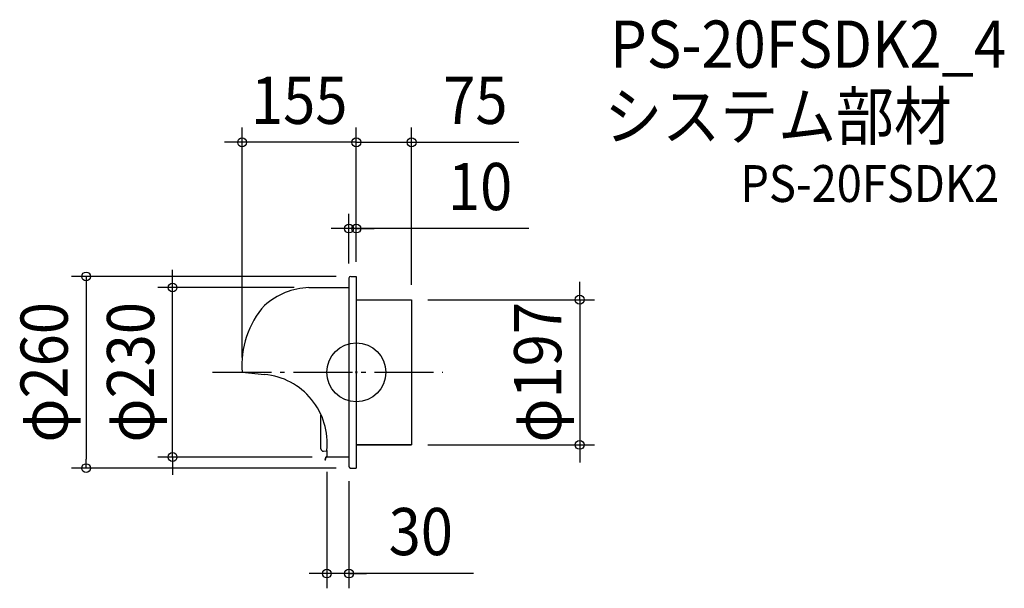
# Model space of a CAD drawing. Extents: x -457 to 879, y -293 to 478.
import ezdxf
from ezdxf.enums import TextEntityAlignment as Align

# ---------------------------------------------------------------- set-up
doc = ezdxf.new("R2010")
doc.units = 0
doc.header["$LTSCALE"] = 20
doc.header["$PDMODE"] = 3
doc.header["$PDSIZE"] = -2
doc.linetypes.add('DASHDOT', pattern=[5.5, 4, -0.6, 0.3, -0.6])
doc.linetypes.add('DASHED', pattern=[0.75, 0.5, -0.25])
doc.layers.get('DEFPOINTS').update_dxf_attribs({"linetype": 'CONTINUOUS'})
for name, color, linetype in [('ARRANGE', 1, 'CONTINUOUS'), ('BASIS', 6, 'DASHDOT'), ('DETAIL', 5, 'CONTINUOUS'), ('ETC', 61, 'CONTINUOUS'), ('OUTLINE', 3, 'CONTINUOUS'), ('SIZE', 30, 'CONTINUOUS')]:
    doc.layers.add(name, color=color, linetype=linetype)
doc.styles.get("Standard").update_dxf_attribs({"font": 'SIMPLEX.shx', "width": 0.9, "height": 64, "bigfont": 'BIGFONT.shx'})

msp = doc.modelspace()

# ---------------------------------------------------------------- linework, layer by layer
at = {"layer": 'ARRANGE', "color": 1, "linetype": 'CONTINUOUS'}
msp.add_circle((0, 0), 40, dxfattribs=at)
msp.add_point((0, 0), dxfattribs=at)
at = {"layer": 'BASIS', "color": 6, "linetype": 'DASHDOT'}
msp.add_line((-195.32087, 0), (117.399765, 0), dxfattribs=at)
at = {"layer": 'DEFPOINTS', "color": 30, "linetype": 'CONTINUOUS'}
for p in [(-249.358799, 115), (-155, 0), (-366.67331, -130), (-40, -273.068335)]:
    msp.add_point(p, dxfattribs=at)
at = {"layer": 'DETAIL', "color": 5, "linetype": 'CONTINUOUS'}
for p, q in [((-10, 127.555866), (-10, 0)), ((-7.555866, 130), (0, 130)), ((0, 130), (0, 0)), ((-64.319997, 115), (-10, 115)), ((0, 98.5), (75, 98.5)), ((75, 98.5), (75, 0)), ((-155, 0), (-124.515902, -2.830155)), ((-10, 0), (-10, -127.555866)), ((0, 0), (0, -130)), ((75, 0), (75, -98.5)), ((-48.057064, -104.059553), (-48.057064, -57.992424)), ((-44.655779, -107.032594), (-40, -106.404181)), ((-40, -105.967342), (-40, -115)), ((0, -98.5), (75, -98.5)), ((-42.294095, -119.329629), (-41.198599, -115.241181)), ((-41.811132, -119.459039), (-42.294095, -119.329629)), ((-41.811132, -119.459039), (-40.715636, -115.37059)), ((-40.232673, -114.5), (-40, -114.5)), ((-40, -115), (-40.232673, -115)), ((-10, -115), (-40, -115))]:
    msp.add_line(p, q, dxfattribs=at)
at = {"layer": 'DETAIL', "color": 5, "linetype": 'DASHED'}
msp.add_line((-7.555866, -130), (0, -130), dxfattribs=at)
at = {"layer": 'DETAIL', "color": 5, "linetype": 'CONTINUOUS'}
for centre, radius, start, end in [((-7.555866, 127.555866), 2.444134, 90, 180), ((-60.38073, 18.642038), 96.43845, 92.341041, 131.635869), ((-34.247554, 9.842656), 121.152924, 138.121658, 184.659936), ((-133.462177, -96.358118), 93.95486, 354.129816, 84.536083), ((-45.057064, -104.059553), 3, 180, 277.687023), ((-40.232673, -115.5), 1, 90, 165), ((-40.232673, -115.5), 0.5, 90, 165)]:
    msp.add_arc(centre, radius, start, end, dxfattribs=at)
at = {"layer": 'DETAIL', "color": 5, "linetype": 'DASHED'}
msp.add_arc((-7.555866, -127.555866), 2.444134, 180, 270, dxfattribs=at)
at = {"layer": 'OUTLINE', "color": 3, "linetype": 'CONTINUOUS'}
for p, q in [((-10, 127.555866), (-10, 0)), ((-7.555866, 130), (0, 130)), ((0, 130), (0, 0)), ((-64.319997, 115), (-10, 115)), ((0, 98.5), (75, 98.5)), ((75, 98.5), (75, -98.5)), ((-155, 0), (-124.515902, -2.830155)), ((-10, 0), (-10, -127.555866)), ((0, 0), (0, -130)), ((-40, -105.967342), (-40, -115)), ((75, -98.5), (0, -98.5)), ((-40.232673, -114.5), (-40, -114.5)), ((-40, -115), (-40.232673, -115)), ((-10, -115), (-40, -115)), ((-7.555866, -130), (0, -130))]:
    msp.add_line(p, q, dxfattribs=at)
for centre, radius, start, end in [((-7.555866, 127.555866), 2.444134, 90, 180), ((-60.38073, 18.642038), 96.43845, 92.341041, 131.635869), ((-34.247554, 9.842656), 121.152924, 138.121658, 184.659936), ((-133.462177, -96.358118), 93.95486, 354.129816, 84.536083), ((-7.555866, -127.555866), 2.444134, 180, 270)]:
    msp.add_arc(centre, radius, start, end, dxfattribs=at)
at = {"layer": 'SIZE', "color": 30, "linetype": 'CONTINUOUS'}
for p, q in [((-155, 20), (-155, 331.957956)), ((0, 150), (0, 331.957956)), ((75, 118.5), (75, 331.957956)), ((-167, 311.957956), (-179, 311.957956)), ((-155, 311.957956), (-167, 311.957956)), ((0, 311.957956), (-155, 311.957956)), ((0, 311.957956), (220.585168, 311.957956)), ((-10, 147.555866), (-10, 214.98835)), ((0, 150), (0, 214.98835)), ((-22, 194.98835), (-34, 194.98835)), ((-10, 194.98835), (-22, 194.98835)), ((0, 194.98835), (-10, 194.98835)), ((0, 194.98835), (-10, 194.98835)), ((234.088543, 194.98835), (0, 194.98835)), ((0, 194.98835), (12, 194.98835)), ((12, 194.98835), (24, 194.98835)), ((-249.358799, 127), (-249.358799, 139)), ((-27.555866, 130), (-386.67331, 130)), ((-366.67331, 130), (-366.67331, 118)), ((-249.358799, 115), (-249.358799, 127)), ((303.085134, 110.5), (303.085134, 122.5)), ((-366.67331, 118), (-366.67331, -118)), ((-84.319997, 115), (-269.358799, 115)), ((-249.358799, -115), (-249.358799, 115)), ((303.085134, 98.5), (303.085134, 110.5)), ((97, 98.5), (323.085134, 98.5)), ((303.085134, 98.5), (303.085134, -98.5)), ((97, -98.5), (323.085134, -98.5)), ((303.085134, -98.5), (303.085134, -110.5)), ((-366.67331, -130), (-366.67331, -118)), ((-60, -115), (-269.358799, -115)), ((-249.358799, -115), (-249.358799, -127)), ((303.085134, -110.5), (303.085134, -122.5)), ((-27.555866, -130), (-386.67331, -130)), ((-249.358799, -127), (-249.358799, -139)), ((-40, -135), (-40, -293.068335)), ((-10, -147.555866), (-10, -293.068335)), ((-52, -273.068335), (-64, -273.068335)), ((-40, -273.068335), (-52, -273.068335)), ((-10, -273.068335), (-40, -273.068335)), ((-10, -273.068335), (-40, -273.068335)), ((159.130021, -273.068335), (-10, -273.068335)), ((-10, -273.068335), (2, -273.068335)), ((2, -273.068335), (14, -273.068335))]:
    msp.add_line(p, q, dxfattribs=at)
for centre in [(-155, 311.957956), (0, 311.957956), (75, 311.957956), (-10, 194.98835), (0, 194.98835), (-366.67331, 130), (-249.358799, 115), (303.085134, 98.5), (303.085134, -98.5), (-249.358799, -115), (-366.67331, -130), (-40, -273.068335), (-10, -273.068335)]:
    msp.add_circle(centre, 6, dxfattribs=at)

# ---------------------------------------------------------------- texts
at = {"layer": 'ETC', "color": 61, "linetype": 'CONTINUOUS', "width": 0.9}
for s, height, p in [('PS-20FSDK2_4', 64, (344.474459, 413.190672)), ('システム部材', 64, (336.643278, 315.540564)), ('PS-20FSDK2', 50, (521.092463, 231.076365))]:
    msp.add_text(s, height=height, dxfattribs=at).set_placement(p)
at = {"layer": 'SIZE', "color": 30, "linetype": 'CONTINUOUS', "width": 0.9}
for s, p in [('155', (-77.5, 336.957956)), ('10', (167.945686, 219.98835)), ('30', (87.501449, -248.068335))]:
    msp.add_text(s, height=64, dxfattribs=at).set_placement(p, align=Align.CENTER)
msp.add_text('75', height=64, dxfattribs=at).set_placement((117.924245, 336.957956))
for s, p in [('φ260', (-391.67331, 0)), ('φ230', (-274.358799, 0)), ('φ197', (278.085134, 0))]:
    msp.add_text(s, height=64, rotation=90, dxfattribs=at).set_placement(p, align=Align.CENTER)

doc.saveas('drawing.dxf')
